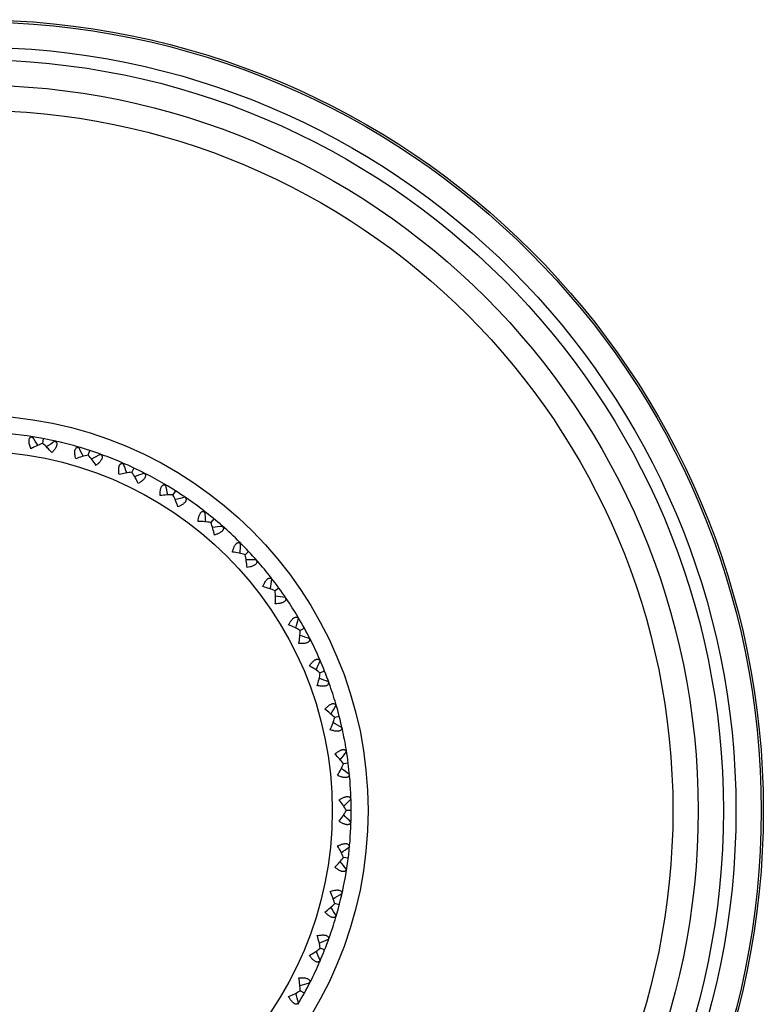
# Model space of a CAD drawing. Units: inches. Extents: x 0 to 11, y 0 to 8.5.
# Drawn here: x 7.3 to 7.7, y 4.4 to 5 of the extents above; entities that cross this region are included whole.
import ezdxf

# ---------------------------------------------------------------- set-up
doc = ezdxf.new("R2010")
doc.units = ezdxf.units.IN
doc.header["$LTSCALE"] = 0.605
doc.header["$MEASUREMENT"] = 0
doc.layers.get('0').update_dxf_attribs({"linetype": 'CONTINUOUS'})

msp = doc.modelspace()

# ---------------------------------------------------------------- linework, layer by layer
at = {"color": 7, "linetype": 'CONTINUOUS'}
for p, q in [((7.29036, 4.73661), (7.28945, 4.73683)), ((7.28955, 4.73645), (7.29036, 4.73661)), ((7.29654, 4.73273), (7.29707, 4.73551)), ((7.30463, 4.73393), (7.30371, 4.73406)), ((7.31791, 4.73042), (7.31705, 4.73075)), ((7.3171, 4.73035), (7.31791, 4.73042)), ((7.32356, 4.72579), (7.32444, 4.72848)), ((7.33174, 4.72597), (7.33085, 4.72622)), ((7.34448, 4.72082), (7.34366, 4.72125)), ((7.34366, 4.72086), (7.34448, 4.72082)), ((7.35071, 4.71808), (7.3495, 4.71552)), ((7.35764, 4.71467), (7.35679, 4.71503)), ((7.36963, 4.70797), (7.36887, 4.7085)), ((7.37547, 4.70447), (7.37395, 4.70208)), ((7.38192, 4.70022), (7.38112, 4.70068)), ((7.39298, 4.69206), (7.39229, 4.69268)), ((7.39833, 4.68786), (7.39652, 4.68568)), ((7.4042, 4.68284), (7.40345, 4.68339)), ((7.41414, 4.67336), (7.41354, 4.67406)), ((7.41893, 4.66852), (7.41686, 4.66658)), ((7.42412, 4.6628), (7.42345, 4.66344)), ((7.4328, 4.65215), (7.43229, 4.65292)), ((7.43694, 4.64675), (7.43465, 4.64508)), ((7.44137, 4.64042), (7.44079, 4.64114)), ((7.44865, 4.62877), (7.44824, 4.6296)), ((7.45208, 4.62289), (7.44959, 4.62153)), ((7.45568, 4.61606), (7.4552, 4.61685)), ((7.4552, 4.61685), (7.4552, 4.61562)), ((7.46144, 4.60358), (7.46114, 4.60446)), ((7.46411, 4.59732), (7.46147, 4.59628)), ((7.46645, 4.59094), (7.4663, 4.58971)), ((7.46683, 4.59009), (7.46645, 4.59094)), ((7.47098, 4.57699), (7.47079, 4.5779)), ((7.47284, 4.57045), (7.4701, 4.56975)), ((7.47436, 4.56382), (7.47406, 4.56263)), ((7.47463, 4.56294), (7.47436, 4.56382)), ((7.47711, 4.54942), (7.47703, 4.55035)), ((7.47813, 4.5427), (7.47532, 4.54234)), ((7.47881, 4.53593), (7.47836, 4.53478)), ((7.47897, 4.53502), (7.47881, 4.53593)), ((7.47973, 4.5213), (7.47977, 4.52222)), ((7.47991, 4.5145), (7.47708, 4.5145)), ((7.47977, 4.50677), (7.47973, 4.5077)), ((7.47859, 4.49386), (7.47881, 4.49307)), ((7.47881, 4.49307), (7.47897, 4.49398)), ((7.47813, 4.4863), (7.47532, 4.48665)), ((7.47703, 4.47865), (7.47711, 4.47957)), ((7.47424, 4.46598), (7.47436, 4.46517)), ((7.47436, 4.46517), (7.47463, 4.46606)), ((7.47284, 4.45854), (7.4701, 4.45925)), ((7.47079, 4.45109), (7.47098, 4.452)), ((7.46643, 4.43888), (7.46645, 4.43806)), ((7.46645, 4.43806), (7.46683, 4.4389)), ((7.46411, 4.43167), (7.46147, 4.43271)), ((7.46114, 4.42453), (7.46144, 4.42541)), ((7.45529, 4.41296), (7.4552, 4.41215)), ((7.4552, 4.41215), (7.45568, 4.41294)), ((7.45208, 4.4061), (7.44959, 4.40747)), ((7.44824, 4.3994), (7.44865, 4.40023))]:
    msp.add_line(p, q, dxfattribs=at)
for radius in [0.47, 0.46875, 0.45375, 0.44625, 0.43125, 0.41625, 0.235, 0.21373]:
    msp.add_circle((7.25491, 4.5145), radius, dxfattribs=at)
for centre, radius, start, end in [((7.25491, 4.5145), 0.225, 77.2576, 84.4322), ((6.72153, 4.35464), 0.68518, 33.37863, 33.88182), ((7.69198, 4.16951), 0.68518, 124.51818, 125.02137), ((7.25491, 4.5145), 0.225, 73.9678, 77.2322), ((7.25491, 4.5145), 0.225, 70.0576, 73.9424), ((6.7057, 4.42275), 0.68518, 26.17863, 26.68182), ((7.6453, 4.11745), 0.68518, 117.31818, 117.82137), ((7.25491, 4.5145), 0.225, 66.7678, 70.0322), ((7.25491, 4.5145), 0.225, 62.8576, 66.7424), ((6.69853, 4.49231), 0.68518, 18.97863, 19.48182), ((7.59246, 4.07165), 0.68518, 110.11818, 110.62137), ((7.25491, 4.5145), 0.225, 59.5678, 62.8322), ((7.25491, 4.5145), 0.225, 55.6576, 59.5424), ((6.70013, 4.56221), 0.68518, 11.77863, 12.28182), ((7.53429, 4.03284), 0.68518, 102.91818, 103.42137), ((7.25491, 4.5145), 0.225, 52.3678, 55.6322), ((7.25491, 4.5145), 0.225, 45.1678, 52.3424), ((6.71049, 4.63137), 0.68518, 4.57863, 5.08182), ((7.47172, 4.00162), 0.68518, 95.71818, 96.22137), ((7.25491, 4.5145), 0.225, 41.2576, 45.1424), ((6.72943, 4.69868), 0.68518, 357.37863, 357.88182), ((7.40573, 3.97849), 0.68518, 88.51818, 89.02137), ((7.25491, 4.5145), 0.225, 37.9678, 41.2322), ((6.75666, 4.76309), 0.68518, 350.17863, 350.68182), ((7.25491, 4.5145), 0.225, 34.0576, 37.9424), ((7.33736, 3.96381), 0.68518, 81.31818, 81.82137), ((7.25491, 4.5145), 0.225, 30.7678, 34.0322), ((6.79174, 4.82358), 0.68518, 342.97863, 343.48182), ((7.25491, 4.5145), 0.225, 26.8576, 30.7424), ((7.2677, 3.95782), 0.68518, 74.11818, 74.62137), ((7.25491, 4.5145), 0.225, 23.5678, 26.8322), ((6.83413, 4.87919), 0.68518, 335.77863, 336.28182), ((7.25491, 4.5145), 0.225, 19.6576, 23.5424), ((7.19783, 3.96061), 0.68518, 66.91818, 67.42137), ((7.25491, 4.5145), 0.225, 16.3678, 19.6322), ((6.88316, 4.92905), 0.68518, 328.57863, 329.08182), ((7.25491, 4.5145), 0.225, 12.4576, 16.3424), ((7.12885, 3.97213), 0.68518, 59.71818, 60.22137), ((7.25491, 4.5145), 0.225, 9.1678, 12.4322), ((6.93805, 4.97237), 0.68518, 321.37863, 321.88182), ((7.25491, 4.5145), 0.225, 5.2576, 9.1424), ((7.06187, 3.99221), 0.68518, 52.51818, 53.02137), ((7.25491, 4.5145), 0.225, 354.7678, 5.2322), ((6.99793, 5.00848), 0.68518, 314.17863, 314.68182), ((6.99793, 4.02052), 0.68518, 45.31818, 45.82137), ((7.25491, 4.5145), 0.225, 343.6576, 354.7424), ((7.06187, 5.03679), 0.68518, 306.97863, 307.48182), ((6.93805, 4.05662), 0.68518, 38.11818, 38.62137), ((7.12885, 5.05686), 0.68518, 299.77863, 300.28182), ((6.88316, 4.09994), 0.68518, 30.91818, 31.42137), ((7.25491, 4.5145), 0.225, 340.3678, 343.6322), ((7.19783, 5.06838), 0.68518, 292.57863, 293.08182), ((7.25491, 4.5145), 0.225, 336.4576, 340.3424), ((6.83413, 4.14981), 0.68518, 23.71818, 24.22137), ((7.25491, 4.5145), 0.225, 333.1678, 336.4322), ((7.25491, 4.5145), 0.225, 329.2576, 333.1424), ((7.2677, 5.07117), 0.68518, 285.37863, 285.88182), ((6.79174, 4.20542), 0.68518, 16.51818, 17.02137)]:
    msp.add_arc(centre, radius, start, end, dxfattribs=at)
for points, knots in [([(7.28951, 4.72958), (7.28934, 4.72999), (7.28903, 4.73079), (7.28866, 4.73198), (7.28842, 4.73307), (7.28834, 4.73392), (7.28836, 4.73454), (7.28843, 4.73505), (7.28858, 4.73552), (7.28882, 4.7359), (7.28904, 4.73613), (7.28928, 4.73632), (7.28946, 4.73641), (7.28955, 4.73645)], [0, 0, 0, 0, 0.178256, 0.34427, 0.494652, 0.626753, 0.685601, 0.739757, 0.835214, 0.878193, 0.919262, 0.959508, 1, 1, 1, 1]), ([(7.30371, 4.73406), (7.3039, 4.73398), (7.30417, 4.73383), (7.30446, 4.73356), (7.30464, 4.73334), (7.30478, 4.73309), (7.30492, 4.73271), (7.30495, 4.7324), (7.30494, 4.73219)], [0, 0, 0, 0, 0.257316, 0.378825, 0.497749, 0.616594, 0.738177, 1, 1, 1, 1]), ([(7.29654, 4.73273), (7.29536, 4.73232), (7.29298, 4.73136), (7.29068, 4.73021), (7.28951, 4.72958)], [0, 0, 0, 0, 0.483812, 1, 1, 1, 1]), ([(7.30192, 4.72721), (7.30106, 4.72823), (7.29934, 4.73014), (7.29748, 4.73192), (7.29654, 4.73273)], [0, 0, 0, 0, 0.516188, 1, 1, 1, 1]), ([(7.30494, 4.73219), (7.30493, 4.73202), (7.30488, 4.73165), (7.3047, 4.73109), (7.30444, 4.73049), (7.30408, 4.72986), (7.30364, 4.72921), (7.30293, 4.72831), (7.30234, 4.72765), (7.30192, 4.72721)], [0, 0, 0, 0, 0.087912, 0.18665, 0.296947, 0.418721, 0.551162, 0.693127, 1, 1, 1, 1]), ([(7.31619, 4.72355), (7.31607, 4.72398), (7.31587, 4.72481), (7.31565, 4.72603), (7.31555, 4.72715), (7.31558, 4.728), (7.31568, 4.72861), (7.31581, 4.72911), (7.31602, 4.72955), (7.31631, 4.7299), (7.31654, 4.73011), (7.31681, 4.73026), (7.317, 4.73033), (7.3171, 4.73035)], [0, 0, 0, 0, 0.178256, 0.34427, 0.494652, 0.626753, 0.685601, 0.739757, 0.835214, 0.878193, 0.919262, 0.959508, 1, 1, 1, 1]), ([(7.32356, 4.72579), (7.32235, 4.72554), (7.31986, 4.72488), (7.31743, 4.72403), (7.31619, 4.72355)], [0, 0, 0, 0, 0.483812, 1, 1, 1, 1]), ([(7.3282, 4.71964), (7.32748, 4.72076), (7.32602, 4.72287), (7.32439, 4.72487), (7.32356, 4.72579)], [0, 0, 0, 0, 0.516188, 1, 1, 1, 1]), ([(7.33183, 4.7242), (7.3318, 4.72403), (7.3317, 4.72367), (7.33146, 4.72314), (7.33112, 4.72258), (7.33068, 4.722), (7.33017, 4.72141), (7.32935, 4.7206), (7.32868, 4.72002), (7.3282, 4.71964)], [0, 0, 0, 0, 0.087912, 0.18665, 0.296947, 0.418721, 0.551162, 0.693127, 1, 1, 1, 1]), ([(7.33085, 4.72622), (7.33102, 4.72611), (7.33127, 4.72592), (7.33153, 4.72562), (7.33168, 4.72538), (7.33179, 4.72511), (7.33187, 4.72472), (7.33186, 4.72441), (7.33183, 4.7242)], [0, 0, 0, 0, 0.257316, 0.378825, 0.497749, 0.616594, 0.738177, 1, 1, 1, 1]), ([(7.34191, 4.71422), (7.34185, 4.71466), (7.34175, 4.71551), (7.34168, 4.71675), (7.34173, 4.71787), (7.34186, 4.71872), (7.34203, 4.7193), (7.34223, 4.71979), (7.34249, 4.7202), (7.34282, 4.72051), (7.34308, 4.72068), (7.34336, 4.7208), (7.34356, 4.72084), (7.34366, 4.72086)], [0, 0, 0, 0, 0.178256, 0.344271, 0.494652, 0.626753, 0.685601, 0.739757, 0.835214, 0.878193, 0.919262, 0.959508, 1, 1, 1, 1]), ([(7.3495, 4.71552), (7.34826, 4.71542), (7.34571, 4.71508), (7.3432, 4.71454), (7.34191, 4.71422)], [0, 0, 0, 0, 0.483812, 1, 1, 1, 1]), ([(7.35334, 4.70884), (7.35276, 4.71004), (7.35158, 4.71232), (7.35021, 4.7145), (7.3495, 4.71552)], [0, 0, 0, 0, 0.516188, 1, 1, 1, 1]), ([(7.3575, 4.71291), (7.35745, 4.71274), (7.35731, 4.7124), (7.357, 4.7119), (7.35659, 4.71139), (7.35609, 4.71087), (7.35551, 4.71035), (7.3546, 4.70965), (7.35386, 4.70916), (7.35334, 4.70884)], [0, 0, 0, 0, 0.087914, 0.186653, 0.296951, 0.418726, 0.551167, 0.693131, 1, 1, 1, 1]), ([(7.35679, 4.71503), (7.35695, 4.7149), (7.35716, 4.71469), (7.35738, 4.71436), (7.3575, 4.71409), (7.35758, 4.71382), (7.35761, 4.71342), (7.35756, 4.71311), (7.3575, 4.71291)], [0, 0, 0, 0, 0.257313, 0.378821, 0.497744, 0.616589, 0.738172, 1, 1, 1, 1]), ([(7.36626, 4.70174), (7.36624, 4.70235), (7.36626, 4.70323), (7.36637, 4.70438), (7.36649, 4.70515), (7.36666, 4.70585), (7.36687, 4.70647), (7.36713, 4.707), (7.36734, 4.7073), (7.36746, 4.70743)], [0, 0, 0, 0, 0.306866, 0.44883, 0.58127, 0.703045, 0.813344, 0.912085, 1, 1, 1, 1]), ([(7.36746, 4.70743), (7.36759, 4.70759), (7.36783, 4.7078), (7.36818, 4.70798), (7.36846, 4.70807), (7.36874, 4.70811), (7.36914, 4.7081), (7.36944, 4.70803), (7.36963, 4.70797)], [0, 0, 0, 0, 0.261831, 0.383415, 0.502259, 0.621181, 0.742688, 1, 1, 1, 1]), ([(7.37395, 4.70208), (7.37271, 4.70213), (7.37014, 4.70211), (7.36757, 4.7019), (7.36626, 4.70174)], [0, 0, 0, 0, 0.483812, 1, 1, 1, 1]), ([(7.37692, 4.69497), (7.3765, 4.69623), (7.37561, 4.69864), (7.37453, 4.70098), (7.37395, 4.70208)], [0, 0, 0, 0, 0.516188, 1, 1, 1, 1]), ([(7.38156, 4.69848), (7.38149, 4.69833), (7.38131, 4.698), (7.38094, 4.69755), (7.38047, 4.69709), (7.37991, 4.69664), (7.37926, 4.6962), (7.37827, 4.69561), (7.37747, 4.69522), (7.37692, 4.69497)], [0, 0, 0, 0, 0.087914, 0.186653, 0.296951, 0.418726, 0.551167, 0.693131, 1, 1, 1, 1]), ([(7.38112, 4.70068), (7.38126, 4.70053), (7.38145, 4.70029), (7.38163, 4.69994), (7.38171, 4.69966), (7.38175, 4.69938), (7.38173, 4.69897), (7.38165, 4.69868), (7.38156, 4.69848)], [0, 0, 0, 0, 0.257313, 0.378821, 0.497744, 0.616589, 0.738172, 1, 1, 1, 1]), ([(7.38884, 4.68631), (7.38891, 4.68691), (7.38904, 4.68779), (7.38929, 4.68891), (7.38951, 4.68966), (7.38976, 4.69034), (7.39005, 4.69092), (7.39037, 4.69142), (7.39062, 4.69169), (7.39075, 4.69181)], [0, 0, 0, 0, 0.306866, 0.44883, 0.58127, 0.703045, 0.813344, 0.912085, 1, 1, 1, 1]), ([(7.39075, 4.69181), (7.39091, 4.69195), (7.39116, 4.69212), (7.39154, 4.69226), (7.39182, 4.69231), (7.39211, 4.69232), (7.39251, 4.69226), (7.39279, 4.69215), (7.39298, 4.69206)], [0, 0, 0, 0, 0.261831, 0.383415, 0.502259, 0.621181, 0.742688, 1, 1, 1, 1]), ([(7.39652, 4.68568), (7.3953, 4.68589), (7.39274, 4.68619), (7.39017, 4.6863), (7.38884, 4.68631)], [0, 0, 0, 0, 0.483812, 1, 1, 1, 1]), ([(7.39858, 4.67826), (7.39832, 4.67956), (7.39773, 4.68206), (7.39696, 4.68452), (7.39652, 4.68568)], [0, 0, 0, 0, 0.516188, 1, 1, 1, 1]), ([(7.40362, 4.68116), (7.40353, 4.68101), (7.40331, 4.68072), (7.40289, 4.68031), (7.40236, 4.67991), (7.40175, 4.67954), (7.40105, 4.67918), (7.4, 4.67872), (7.39916, 4.67843), (7.39858, 4.67826)], [0, 0, 0, 0, 0.087914, 0.186653, 0.296951, 0.418726, 0.551167, 0.693131, 1, 1, 1, 1]), ([(7.40345, 4.68339), (7.40358, 4.68323), (7.40374, 4.68297), (7.40387, 4.68259), (7.40392, 4.68231), (7.40392, 4.68202), (7.40386, 4.68162), (7.40373, 4.68134), (7.40362, 4.68116)], [0, 0, 0, 0, 0.257313, 0.378821, 0.497744, 0.616589, 0.738172, 1, 1, 1, 1]), ([(7.40932, 4.66817), (7.40946, 4.66876), (7.4097, 4.66961), (7.41009, 4.67069), (7.4104, 4.67141), (7.41074, 4.67205), (7.4111, 4.6726), (7.41148, 4.67304), (7.41176, 4.67328), (7.4119, 4.67338)], [0, 0, 0, 0, 0.306866, 0.44883, 0.58127, 0.703045, 0.813344, 0.912085, 1, 1, 1, 1]), ([(7.4119, 4.67338), (7.41208, 4.6735), (7.41235, 4.67365), (7.41274, 4.67374), (7.41303, 4.67375), (7.41332, 4.67372), (7.4137, 4.67361), (7.41397, 4.67347), (7.41414, 4.67336)], [0, 0, 0, 0, 0.261831, 0.383415, 0.502259, 0.621181, 0.742688, 1, 1, 1, 1]), ([(7.41686, 4.66658), (7.41567, 4.66694), (7.41317, 4.66756), (7.41064, 4.66799), (7.40932, 4.66817)], [0, 0, 0, 0, 0.483812, 1, 1, 1, 1]), ([(7.41797, 4.65896), (7.41788, 4.66028), (7.41761, 4.66284), (7.41715, 4.66537), (7.41686, 4.66658)], [0, 0, 0, 0, 0.516188, 1, 1, 1, 1]), ([(7.42345, 4.66344), (7.42355, 4.66326), (7.42368, 4.66299), (7.42376, 4.6626), (7.42378, 4.66231), (7.42374, 4.66202), (7.42363, 4.66164), (7.42347, 4.66137), (7.42334, 4.66121)], [0, 0, 0, 0, 0.257313, 0.378821, 0.497744, 0.616589, 0.738172, 1, 1, 1, 1]), ([(7.42334, 4.66121), (7.42323, 4.66107), (7.42297, 4.6608), (7.4225, 4.66045), (7.42193, 4.66013), (7.42128, 4.65983), (7.42054, 4.65956), (7.41944, 4.65924), (7.41857, 4.65906), (7.41797, 4.65896)], [0, 0, 0, 0, 0.087914, 0.186653, 0.296951, 0.418726, 0.551167, 0.693131, 1, 1, 1, 1]), ([(7.42736, 4.6476), (7.42758, 4.64817), (7.42792, 4.64899), (7.42844, 4.65001), (7.42884, 4.65069), (7.42925, 4.65128), (7.42968, 4.65177), (7.43012, 4.65217), (7.43043, 4.65237), (7.43058, 4.65245)], [0, 0, 0, 0, 0.306866, 0.44883, 0.58127, 0.703045, 0.813344, 0.912085, 1, 1, 1, 1]), ([(7.43058, 4.65245), (7.43076, 4.65255), (7.43106, 4.65266), (7.43146, 4.6527), (7.43174, 4.65268), (7.43202, 4.65261), (7.43239, 4.65246), (7.43264, 4.65228), (7.4328, 4.65215)], [0, 0, 0, 0, 0.261831, 0.383415, 0.502259, 0.621181, 0.742688, 1, 1, 1, 1]), ([(7.43465, 4.64509), (7.43351, 4.64559), (7.43111, 4.64652), (7.42865, 4.64726), (7.42736, 4.6476)], [0, 0, 0, 0, 0.483812, 1, 1, 1, 1]), ([(7.43479, 4.63738), (7.43486, 4.63871), (7.43492, 4.64128), (7.43478, 4.64385), (7.43465, 4.64509)], [0, 0, 0, 0, 0.516188, 1, 1, 1, 1]), ([(7.44079, 4.64114), (7.44087, 4.64095), (7.44096, 4.64066), (7.44099, 4.64027), (7.44097, 4.63998), (7.4409, 4.6397), (7.44074, 4.63933), (7.44055, 4.63909), (7.4404, 4.63894)], [0, 0, 0, 0, 0.257313, 0.378821, 0.497744, 0.616589, 0.738172, 1, 1, 1, 1]), ([(7.4404, 4.63894), (7.44027, 4.63882), (7.43998, 4.63859), (7.43947, 4.6383), (7.43887, 4.63804), (7.43818, 4.63783), (7.43741, 4.63766), (7.43628, 4.63748), (7.43539, 4.63741), (7.43479, 4.63738)], [0, 0, 0, 0, 0.087914, 0.186653, 0.296951, 0.418726, 0.551167, 0.693131, 1, 1, 1, 1]), ([(7.44269, 4.62494), (7.44297, 4.62547), (7.44341, 4.62624), (7.44406, 4.62719), (7.44454, 4.62781), (7.44502, 4.62835), (7.44551, 4.62879), (7.44599, 4.62912), (7.44632, 4.62929), (7.44648, 4.62935)], [0, 0, 0, 0, 0.306866, 0.44883, 0.58127, 0.703045, 0.813344, 0.912085, 1, 1, 1, 1]), ([(7.44648, 4.62935), (7.44668, 4.62942), (7.44698, 4.62949), (7.44739, 4.62948), (7.44767, 4.62942), (7.44794, 4.62932), (7.44828, 4.62912), (7.44851, 4.62892), (7.44865, 4.62877)], [0, 0, 0, 0, 0.261831, 0.383415, 0.502259, 0.621181, 0.742688, 1, 1, 1, 1]), ([(7.4496, 4.62153), (7.44853, 4.62217), (7.44627, 4.62339), (7.44392, 4.62444), (7.44269, 4.62494)], [0, 0, 0, 0, 0.483812, 1, 1, 1, 1]), ([(7.44877, 4.61387), (7.44901, 4.61517), (7.44939, 4.61772), (7.44957, 4.62029), (7.4496, 4.62153)], [0, 0, 0, 0, 0.516188, 1, 1, 1, 1]), ([(7.4552, 4.61562), (7.45518, 4.61553), (7.4551, 4.61536), (7.45489, 4.61502), (7.45459, 4.61474), (7.45422, 4.6145), (7.45376, 4.61427), (7.45308, 4.61405), (7.45215, 4.61388), (7.45111, 4.61379), (7.44997, 4.61379), (7.44918, 4.61384), (7.44877, 4.61387)], [0, 0, 0, 0, 0.039085, 0.079203, 0.165742, 0.213916, 0.265947, 0.382397, 0.515815, 0.664833, 0.827159, 1, 1, 1, 1]), ([(7.45505, 4.60053), (7.4554, 4.60103), (7.45593, 4.60174), (7.45669, 4.6026), (7.45724, 4.60315), (7.45779, 4.60362), (7.45833, 4.604), (7.45885, 4.60427), (7.4592, 4.60439), (7.45937, 4.60443)], [0, 0, 0, 0, 0.306866, 0.44883, 0.58127, 0.703045, 0.813344, 0.912085, 1, 1, 1, 1]), ([(7.46148, 4.59628), (7.4605, 4.59706), (7.45841, 4.59855), (7.45621, 4.59988), (7.45505, 4.60053)], [0, 0, 0, 0, 0.483812, 1, 1, 1, 1]), ([(7.45937, 4.60443), (7.45957, 4.60448), (7.45988, 4.60451), (7.46028, 4.60445), (7.46055, 4.60436), (7.46081, 4.60422), (7.46112, 4.60398), (7.46132, 4.60375), (7.46144, 4.60358)], [0, 0, 0, 0, 0.261831, 0.383415, 0.502259, 0.621181, 0.742688, 1, 1, 1, 1]), ([(7.4597, 4.58879), (7.4601, 4.59005), (7.46079, 4.59253), (7.4613, 4.59505), (7.46148, 4.59628)], [0, 0, 0, 0, 0.516188, 1, 1, 1, 1]), ([(7.4663, 4.58971), (7.46626, 4.58963), (7.46616, 4.58947), (7.46591, 4.58917), (7.46558, 4.58892), (7.46518, 4.58873), (7.4647, 4.58856), (7.464, 4.58842), (7.46306, 4.58837), (7.46201, 4.58842), (7.46087, 4.58856), (7.4601, 4.5887), (7.4597, 4.58879)], [0, 0, 0, 0, 0.039085, 0.079203, 0.165742, 0.213916, 0.265947, 0.382397, 0.515815, 0.664833, 0.827159, 1, 1, 1, 1]), ([(7.46425, 4.57477), (7.46466, 4.57522), (7.46528, 4.57585), (7.46614, 4.57661), (7.46676, 4.57709), (7.46736, 4.57749), (7.46794, 4.57779), (7.46849, 4.578), (7.46886, 4.57808), (7.46903, 4.5781)], [0, 0, 0, 0, 0.306866, 0.44883, 0.58127, 0.703045, 0.813344, 0.912085, 1, 1, 1, 1]), ([(7.46903, 4.5781), (7.46924, 4.57812), (7.46955, 4.57811), (7.46993, 4.578), (7.47019, 4.57788), (7.47043, 4.57771), (7.47071, 4.57743), (7.47088, 4.57718), (7.47098, 4.57699)], [0, 0, 0, 0, 0.261831, 0.383415, 0.502259, 0.621181, 0.742688, 1, 1, 1, 1]), ([(7.4701, 4.56975), (7.46923, 4.57064), (7.46734, 4.57238), (7.46532, 4.57398), (7.46425, 4.57477)], [0, 0, 0, 0, 0.483812, 1, 1, 1, 1]), ([(7.46739, 4.56253), (7.46795, 4.56374), (7.46895, 4.56611), (7.46976, 4.56855), (7.4701, 4.56975)], [0, 0, 0, 0, 0.516188, 1, 1, 1, 1]), ([(7.47406, 4.56263), (7.47401, 4.56255), (7.4739, 4.5624), (7.47361, 4.56213), (7.47324, 4.56193), (7.47283, 4.56179), (7.47233, 4.56168), (7.47161, 4.56163), (7.47067, 4.5617), (7.46964, 4.56188), (7.46853, 4.56216), (7.46778, 4.5624), (7.46739, 4.56253)], [0, 0, 0, 0, 0.039085, 0.079203, 0.165742, 0.213916, 0.265947, 0.382397, 0.515815, 0.664833, 0.827159, 1, 1, 1, 1]), ([(7.47016, 4.54806), (7.47062, 4.54845), (7.47131, 4.549), (7.47226, 4.54965), (7.47294, 4.55005), (7.47358, 4.55036), (7.4742, 4.5506), (7.47477, 4.55073), (7.47514, 4.55076), (7.47531, 4.55076)], [0, 0, 0, 0, 0.306866, 0.44883, 0.58127, 0.703045, 0.813344, 0.912085, 1, 1, 1, 1]), ([(7.47533, 4.54234), (7.47457, 4.54333), (7.47292, 4.5453), (7.47112, 4.54714), (7.47016, 4.54806)], [0, 0, 0, 0, 0.483812, 1, 1, 1, 1]), ([(7.47531, 4.55076), (7.47552, 4.55075), (7.47583, 4.55071), (7.4762, 4.55055), (7.47644, 4.55039), (7.47665, 4.5502), (7.4769, 4.54989), (7.47703, 4.54961), (7.47711, 4.54942)], [0, 0, 0, 0, 0.261831, 0.383415, 0.502259, 0.621181, 0.742688, 1, 1, 1, 1]), ([(7.47174, 4.53552), (7.47244, 4.53665), (7.47373, 4.53888), (7.47484, 4.5412), (7.47533, 4.54234)], [0, 0, 0, 0, 0.516188, 1, 1, 1, 1]), ([(7.47836, 4.53478), (7.4783, 4.53471), (7.47817, 4.53458), (7.47786, 4.53435), (7.47747, 4.53419), (7.47703, 4.5341), (7.47653, 4.53406), (7.47581, 4.5341), (7.47489, 4.53429), (7.47388, 4.53459), (7.47282, 4.53501), (7.4721, 4.53534), (7.47174, 4.53552)], [0, 0, 0, 0, 0.039085, 0.079203, 0.165742, 0.213916, 0.265947, 0.382397, 0.515815, 0.664833, 0.827159, 1, 1, 1, 1]), ([(7.47267, 4.52081), (7.47317, 4.52115), (7.47393, 4.52161), (7.47495, 4.52213), (7.47567, 4.52244), (7.47635, 4.52267), (7.47699, 4.52283), (7.47758, 4.52289), (7.47795, 4.52287), (7.47812, 4.52285)], [0, 0, 0, 0, 0.306866, 0.44883, 0.58127, 0.703045, 0.813344, 0.912085, 1, 1, 1, 1]), ([(7.47812, 4.52285), (7.47832, 4.52282), (7.47862, 4.52273), (7.47897, 4.52253), (7.47919, 4.52234), (7.47938, 4.52213), (7.47958, 4.52179), (7.47968, 4.5215), (7.47973, 4.5213)], [0, 0, 0, 0, 0.261831, 0.383415, 0.502259, 0.621181, 0.742688, 1, 1, 1, 1]), ([(7.47708, 4.5145), (7.47646, 4.51557), (7.47506, 4.51774), (7.4735, 4.51978), (7.47267, 4.52081)], [0, 0, 0, 0, 0.483812, 1, 1, 1, 1]), ([(7.47267, 4.50818), (7.4735, 4.50921), (7.47506, 4.51126), (7.47646, 4.51342), (7.47708, 4.5145)], [0, 0, 0, 0, 0.516188, 1, 1, 1, 1]), ([(7.47812, 4.50615), (7.47795, 4.50612), (7.47758, 4.5061), (7.47699, 4.50617), (7.47635, 4.50632), (7.47567, 4.50655), (7.47495, 4.50686), (7.47393, 4.50738), (7.47317, 4.50785), (7.47267, 4.50818)], [0, 0, 0, 0, 0.087914, 0.186653, 0.296951, 0.418726, 0.551167, 0.693131, 1, 1, 1, 1]), ([(7.47973, 4.5077), (7.47968, 4.5075), (7.47958, 4.50721), (7.47938, 4.50687), (7.47919, 4.50665), (7.47897, 4.50646), (7.47862, 4.50626), (7.47832, 4.50618), (7.47812, 4.50615)], [0, 0, 0, 0, 0.257313, 0.378821, 0.497744, 0.616589, 0.738172, 1, 1, 1, 1]), ([(7.47174, 4.49347), (7.47214, 4.49367), (7.47292, 4.49403), (7.47408, 4.49447), (7.47516, 4.49477), (7.476, 4.49491), (7.47661, 4.49492), (7.47713, 4.49489), (7.47761, 4.49476), (7.478, 4.49455), (7.47825, 4.49435), (7.47845, 4.49412), (7.47855, 4.49395), (7.47859, 4.49386)], [0, 0, 0, 0, 0.178256, 0.344271, 0.494652, 0.626753, 0.685601, 0.739757, 0.835214, 0.878193, 0.919262, 0.959508, 1, 1, 1, 1]), ([(7.47533, 4.48665), (7.47484, 4.4878), (7.47373, 4.49012), (7.47244, 4.49234), (7.47174, 4.49347)], [0, 0, 0, 0, 0.483812, 1, 1, 1, 1]), ([(7.47016, 4.48094), (7.47112, 4.48185), (7.47292, 4.48369), (7.47457, 4.48566), (7.47533, 4.48665)], [0, 0, 0, 0, 0.516188, 1, 1, 1, 1]), ([(7.47531, 4.47824), (7.47514, 4.47823), (7.47477, 4.47826), (7.4742, 4.4784), (7.47358, 4.47863), (7.47294, 4.47895), (7.47226, 4.47934), (7.47131, 4.47999), (7.47062, 4.48054), (7.47016, 4.48094)], [0, 0, 0, 0, 0.087914, 0.186653, 0.296951, 0.418726, 0.551167, 0.693131, 1, 1, 1, 1]), ([(7.47711, 4.47957), (7.47703, 4.47938), (7.4769, 4.47911), (7.47665, 4.47879), (7.47644, 4.4786), (7.4762, 4.47844), (7.47583, 4.47829), (7.47552, 4.47824), (7.47531, 4.47824)], [0, 0, 0, 0, 0.257313, 0.378821, 0.497744, 0.616589, 0.738172, 1, 1, 1, 1]), ([(7.46739, 4.46646), (7.46782, 4.4666), (7.46864, 4.46686), (7.46984, 4.46716), (7.47095, 4.46733), (7.4718, 4.46735), (7.47241, 4.46729), (7.47292, 4.46719), (7.47338, 4.46701), (7.47374, 4.46674), (7.47396, 4.46652), (7.47413, 4.46627), (7.47421, 4.46608), (7.47424, 4.46598)], [0, 0, 0, 0, 0.178256, 0.344271, 0.494652, 0.626753, 0.685601, 0.739757, 0.835214, 0.878193, 0.919262, 0.959508, 1, 1, 1, 1]), ([(7.4701, 4.45925), (7.46976, 4.46044), (7.46895, 4.46288), (7.46795, 4.46526), (7.46739, 4.46646)], [0, 0, 0, 0, 0.483812, 1, 1, 1, 1]), ([(7.46425, 4.45423), (7.46532, 4.45501), (7.46734, 4.45661), (7.46923, 4.45836), (7.4701, 4.45925)], [0, 0, 0, 0, 0.516188, 1, 1, 1, 1]), ([(7.46903, 4.4509), (7.46886, 4.45092), (7.46849, 4.45099), (7.46794, 4.4512), (7.46736, 4.4515), (7.46676, 4.4519), (7.46614, 4.45238), (7.46528, 4.45314), (7.46466, 4.45378), (7.46425, 4.45423)], [0, 0, 0, 0, 0.087914, 0.186653, 0.296951, 0.418726, 0.551167, 0.693131, 1, 1, 1, 1]), ([(7.47098, 4.452), (7.47088, 4.45182), (7.47071, 4.45156), (7.47043, 4.45128), (7.47019, 4.45112), (7.46993, 4.45099), (7.46955, 4.45088), (7.46924, 4.45088), (7.46903, 4.4509)], [0, 0, 0, 0, 0.257313, 0.378821, 0.497744, 0.616589, 0.738172, 1, 1, 1, 1]), ([(7.4597, 4.44021), (7.46013, 4.4403), (7.46098, 4.44045), (7.46221, 4.44059), (7.46333, 4.44062), (7.46418, 4.44054), (7.46478, 4.4404), (7.46527, 4.44024), (7.4657, 4.44), (7.46603, 4.43969), (7.46622, 4.43944), (7.46636, 4.43917), (7.46641, 4.43898), (7.46643, 4.43888)], [0, 0, 0, 0, 0.178256, 0.344271, 0.494652, 0.626753, 0.685601, 0.739757, 0.835214, 0.878193, 0.919262, 0.959508, 1, 1, 1, 1]), ([(7.46148, 4.43271), (7.4613, 4.43394), (7.46079, 4.43647), (7.4601, 4.43894), (7.4597, 4.44021)], [0, 0, 0, 0, 0.483812, 1, 1, 1, 1]), ([(7.45505, 4.42846), (7.45621, 4.42911), (7.45841, 4.43044), (7.4605, 4.43194), (7.46148, 4.43271)], [0, 0, 0, 0, 0.516188, 1, 1, 1, 1]), ([(7.45937, 4.42456), (7.4592, 4.4246), (7.45885, 4.42472), (7.45833, 4.425), (7.45779, 4.42537), (7.45724, 4.42584), (7.45669, 4.4264), (7.45593, 4.42726), (7.4554, 4.42797), (7.45505, 4.42846)], [0, 0, 0, 0, 0.087914, 0.186653, 0.296951, 0.418726, 0.551167, 0.693131, 1, 1, 1, 1]), ([(7.46144, 4.42541), (7.46132, 4.42524), (7.46112, 4.42501), (7.46081, 4.42477), (7.46055, 4.42464), (7.46028, 4.42454), (7.45988, 4.42448), (7.45957, 4.42452), (7.45937, 4.42456)], [0, 0, 0, 0, 0.257313, 0.378821, 0.497744, 0.616589, 0.738172, 1, 1, 1, 1]), ([(7.44877, 4.41513), (7.44922, 4.41516), (7.45008, 4.41521), (7.45131, 4.41519), (7.45243, 4.41508), (7.45326, 4.41489), (7.45384, 4.41468), (7.45431, 4.41446), (7.4547, 4.41417), (7.45499, 4.41382), (7.45515, 4.41355), (7.45525, 4.41326), (7.45528, 4.41306), (7.45529, 4.41296)], [0, 0, 0, 0, 0.178256, 0.344271, 0.494652, 0.626753, 0.685601, 0.739757, 0.835214, 0.878193, 0.919262, 0.959508, 1, 1, 1, 1]), ([(7.4496, 4.40747), (7.44957, 4.40871), (7.44939, 4.41128), (7.44901, 4.41382), (7.44877, 4.41513)], [0, 0, 0, 0, 0.483812, 1, 1, 1, 1]), ([(7.44269, 4.40406), (7.44392, 4.40456), (7.44627, 4.4056), (7.44853, 4.40682), (7.4496, 4.40747)], [0, 0, 0, 0, 0.516188, 1, 1, 1, 1]), ([(7.44648, 4.39965), (7.44632, 4.39971), (7.44599, 4.39987), (7.44551, 4.40021), (7.44502, 4.40065), (7.44454, 4.40118), (7.44406, 4.4018), (7.44341, 4.40275), (7.44297, 4.40352), (7.44269, 4.40406)], [0, 0, 0, 0, 0.087914, 0.186653, 0.296951, 0.418726, 0.551167, 0.693131, 1, 1, 1, 1]), ([(7.44865, 4.40023), (7.44851, 4.40008), (7.44828, 4.39987), (7.44794, 4.39967), (7.44767, 4.39957), (7.44739, 4.39951), (7.44698, 4.3995), (7.44668, 4.39957), (7.44648, 4.39965)], [0, 0, 0, 0, 0.257313, 0.378821, 0.497744, 0.616589, 0.738172, 1, 1, 1, 1])]:
    msp.add_open_spline(points, degree=3, knots=knots, dxfattribs=at)

doc.saveas('drawing.dxf')
